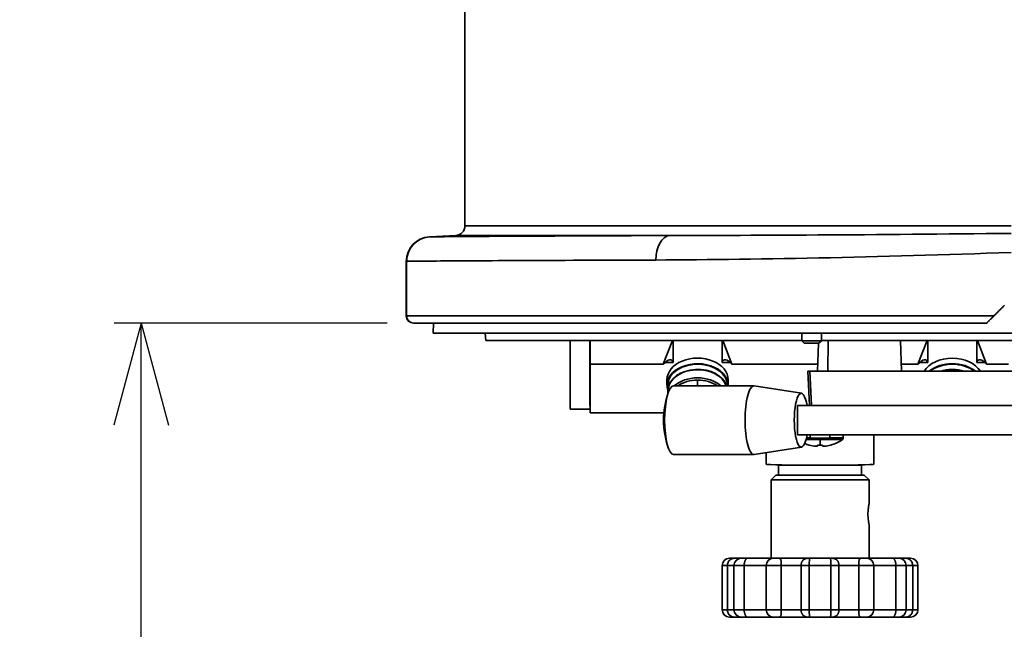
# Model space of a CAD drawing. Extents: x 3 to 384, y 23 to 286.
# Drawn here: x 118 to 154, y 103 to 125 of the extents above; entities that cross this region are included whole.
import ezdxf

# ---------------------------------------------------------------- set-up
doc = ezdxf.new("R2010")
doc.units = 0
doc.header["$LTSCALE"] = 5
doc.header["$PDMODE"] = 3
doc.layers.get('0').update_dxf_attribs({"linetype": 'CONTINUOUS'})
doc.layers.get('DEFPOINTS').update_dxf_attribs({"linetype": 'CONTINUOUS'})
doc.layers.add('SUNPOU', color=3, linetype='CONTINUOUS')
doc.styles.get("Standard").update_dxf_attribs({"font": 'romans.shx', "bigfont": 'extfont.shx'})
doc.dimstyles.new('IMCADLT', dxfattribs={"dimtxt": 3, "dimasz": 2.5, "dimexe": 1, "dimexo": 1, "dimgap": 1, "dimtad": 3, "dimdsep": 46, "dimtxsty": 'STANDARD', "dimblk1": 'ARROW', "dimblk2": 'ARROW', "dimsah": 1, "dimcen": 0, "dimadec": 0, "dimazin": 0, "dimtfac": 0.45, "dimtmove": 0, "dimatfit": 1, "dimldrblk": 'ARROW', "dimfxl": 1, "dimtolj": 1, "dimarcsym": 0})

# ---------------------------------------------------------------- blocks, each defined once
blk = doc.blocks.new('ARROW')
for p, q in [((0, 0), (-1.5, 0.402)), ((0, 0), (-1.5, -0.402)), ((-1, 0), (0, 0))]:
    blk.add_line(p, q)
blk = doc.blocks.new('*D31')
at = {"layer": 'DEFPOINTS', "color": 0}
for p in [(122.463, 113.915), (132.502, 113.915), (141.818, 66.125)]:
    blk.add_point(p, dxfattribs=at)
at = {"layer": 'SUNPOU', "color": 0, "lineweight": -2}
for p, q in [((131.502, 113.915), (121.463, 113.915)), ((122.463, 68.625), (122.463, 111.415)), ((140.818, 66.125), (121.463, 66.125))]:
    blk.add_line(p, q, dxfattribs=at)
at = {"layer": 'SUNPOU', "color": 0, "lineweight": -2, "xscale": 2.5, "yscale": 2.5, "zscale": 2.5}
for p, rotation in [((122.463, 113.915), 90), ((122.463, 66.125), 270)]:
    blk.add_blockref('ARROW', p, dxfattribs=dict(at, rotation=rotation))
at = {"layer": 'SUNPOU', "color": 0, "insert": (119.963, 90.02), "char_height": 3, "attachment_point": 5, "rotation": 90}
blk.add_mtext('\\A1;266', dxfattribs=at)

msp = doc.modelspace()

# ---------------------------------------------------------------- linework, layer by layer
at = {"linetype": 'Continuous', "lineweight": 35}
for p, q in [((134.361, 117.497), (134.361, 147.115)), ((134.361, 117.497), (154.431, 117.497)), ((133.054, 117.087), (133.066, 117.087)), ((133.067, 117.087), (134.02, 117.137)), ((141.884, 117.137), (134.02, 117.137)), ((132.201, 116.188), (132.201, 114.185)), ((132.213, 116.188), (132.201, 116.188)), ((132.213, 114.185), (132.213, 116.188)), ((132.201, 114.185), (132.213, 114.185)), ((132.483, 113.915), (132.471, 113.915)), ((133.191, 113.555), (133.21, 113.915)), ((154.791, 113.555), (133.191, 113.555)), ((135.128, 113.285), (135.107, 113.555)), ((135.128, 113.285), (146.742, 113.285)), ((138.231, 113.285), (138.231, 110.754)), ((138.951, 111.136), (138.951, 113.285)), ((138.958, 113.285), (138.963, 112.409)), ((141.651, 112.409), (141.984, 113.285)), ((142.011, 112.472), (142.011, 113.285)), ((143.811, 112.472), (143.811, 113.285)), ((143.838, 113.285), (144.171, 112.409)), ((146.742, 113.555), (146.742, 113.267)), ((147.462, 113.555), (147.462, 113.267)), ((147.462, 113.285), (161.451, 113.285)), ((147.701, 112.151), (147.715, 113.285)), ((150.37, 113.285), (150.41, 112.151)), ((151.011, 112.409), (151.344, 113.285)), ((151.371, 112.472), (151.371, 113.285)), ((153.171, 112.472), (153.171, 113.285)), ((153.198, 113.285), (153.531, 112.409)), ((146.832, 113.177), (146.742, 113.267)), ((146.742, 113.267), (147.102, 113.267)), ((147.102, 113.177), (146.832, 113.177)), ((147.102, 113.267), (147.462, 113.267)), ((147.372, 113.177), (147.102, 113.177)), ((147.356, 113.177), (147.321, 112.151)), ((147.372, 113.177), (147.462, 113.267)), ((138.963, 112.472), (138.958, 112.472)), ((138.958, 112.472), (138.958, 110.627)), ((141.651, 112.409), (138.963, 112.409)), ((142.011, 112.472), (141.713, 112.472)), ((144.109, 112.472), (143.811, 112.472)), ((147.33, 112.409), (144.171, 112.409)), ((151.011, 112.409), (150.401, 112.409)), ((151.371, 112.472), (151.073, 112.472)), ((153.469, 112.472), (153.171, 112.472)), ((154.341, 112.409), (153.531, 112.409)), ((141.786, 111.632), (141.786, 111.836)), ((144.036, 111.632), (144.036, 111.836)), ((147.028, 110.891), (146.962, 112.151)), ((146.962, 112.151), (147.037, 112.151)), ((147.037, 112.151), (156.861, 112.151)), ((147.096, 110.891), (147.037, 112.151)), ((141.816, 111.502), (141.816, 111.693)), ((141.816, 111.38), (141.816, 111.502)), ((141.834, 111.501), (141.816, 111.502)), ((142.026, 111.611), (144.981, 111.611)), ((142.911, 111.611), (142.911, 111.824)), ((144.009, 111.611), (144.009, 111.632)), ((146.73, 111.34), (144.994, 111.61)), ((138.958, 110.627), (138.951, 111.136)), ((141.816, 111.38), (141.831, 111.381)), ((141.831, 111.441), (141.831, 111.362)), ((138.956, 110.754), (138.231, 110.754)), ((146.58, 110.891), (157.052, 110.891)), ((146.58, 110.891), (146.58, 109.811)), ((141.672, 110.627), (138.958, 110.627)), ((146.58, 109.811), (157.052, 109.811)), ((146.913, 109.702), (147.051, 109.702)), ((147.051, 109.685), (147.051, 109.811)), ((147.771, 109.685), (147.051, 109.685)), ((147.771, 109.685), (147.771, 109.811)), ((147.771, 109.702), (148.266, 109.702)), ((148.266, 109.811), (148.266, 109.702)), ((149.391, 108.73), (149.391, 109.811)), ((146.73, 109.362), (144.994, 109.092)), ((146.897, 109.635), (147.411, 109.635)), ((147.017, 109.437), (147.016, 109.434)), ((147.249, 109.391), (147.318, 109.391)), ((147.318, 109.391), (147.318, 109.437)), ((147.411, 109.635), (148.231, 109.635)), ((147.411, 109.434), (147.411, 109.635)), ((147.504, 109.437), (147.504, 109.391)), ((147.504, 109.391), (147.573, 109.391)), ((147.806, 109.434), (147.805, 109.437)), ((142.026, 109.091), (144.981, 109.091)), ((145.431, 108.73), (145.431, 109.16)), ((145.881, 108.695), (145.881, 108.335)), ((148.941, 108.695), (145.881, 108.695)), ((148.941, 108.695), (148.941, 108.335)), ((145.791, 108.335), (145.611, 108.155)), ((145.791, 108.335), (149.031, 108.335)), ((149.031, 108.335), (149.211, 108.155)), ((145.611, 108.155), (145.611, 105.275)), ((149.211, 108.155), (145.611, 108.155)), ((149.211, 108.155), (149.211, 107.267)), ((149.211, 106.523), (149.211, 105.275)), ((143.811, 105.005), (143.811, 103.385)), ((144.006, 105.005), (143.811, 105.005)), ((144.006, 105.005), (144.006, 103.385)), ((144.245, 105.005), (144.006, 105.005)), ((144.081, 105.275), (144.261, 105.275)), ((144.245, 105.005), (144.245, 103.385)), ((144.622, 105.005), (144.245, 105.005)), ((144.261, 105.275), (144.515, 105.275)), ((144.515, 105.275), (144.695, 105.275)), ((144.622, 105.005), (144.622, 103.385)), ((145.431, 105.005), (144.622, 105.005)), ((144.695, 105.275), (145.701, 105.275)), ((145.431, 105.005), (145.431, 103.385)), ((145.986, 105.005), (145.431, 105.005)), ((145.701, 105.275), (145.881, 105.275)), ((145.881, 105.275), (146.961, 105.275)), ((145.986, 105.005), (145.986, 103.385)), ((146.715, 105.005), (145.986, 105.005)), ((147.011, 105.005), (146.715, 105.005)), ((146.715, 103.385), (146.715, 105.005)), ((146.961, 105.275), (147.041, 105.275)), ((147.811, 105.005), (147.011, 105.005)), ((147.011, 105.005), (147.011, 103.385)), ((147.041, 105.275), (147.781, 105.275)), ((147.781, 105.275), (147.861, 105.275)), ((148.107, 105.005), (147.811, 105.005)), ((147.811, 105.005), (147.811, 103.385)), ((147.861, 105.275), (148.941, 105.275)), ((148.107, 105.005), (148.107, 103.385)), ((148.836, 105.005), (148.107, 105.005)), ((148.836, 103.385), (148.836, 105.005)), ((149.391, 105.005), (148.836, 105.005)), ((148.941, 105.275), (149.121, 105.275)), ((149.121, 105.275), (150.127, 105.275)), ((149.391, 105.005), (149.391, 103.385)), ((150.2, 105.005), (149.391, 105.005)), ((150.127, 105.275), (150.307, 105.275)), ((150.577, 105.005), (150.2, 105.005)), ((150.2, 103.385), (150.2, 105.005)), ((150.307, 105.275), (150.561, 105.275)), ((150.561, 105.275), (150.741, 105.275)), ((150.577, 105.005), (150.577, 103.385)), ((150.816, 105.005), (150.577, 105.005)), ((151.011, 105.005), (150.816, 105.005)), ((150.816, 103.385), (150.816, 105.005)), ((151.011, 105.005), (151.011, 103.385)), ((143.811, 103.385), (144.006, 103.385)), ((144.006, 103.385), (144.245, 103.385)), ((144.245, 103.385), (144.622, 103.385)), ((144.622, 103.385), (145.431, 103.385)), ((145.431, 103.385), (145.986, 103.385)), ((145.986, 103.385), (146.715, 103.385)), ((146.715, 103.385), (147.011, 103.385)), ((147.011, 103.385), (147.811, 103.385)), ((147.811, 103.385), (148.107, 103.385)), ((148.107, 103.385), (148.836, 103.385)), ((148.836, 103.385), (149.391, 103.385)), ((149.391, 103.385), (150.2, 103.385)), ((150.2, 103.385), (150.577, 103.385)), ((150.577, 103.385), (150.816, 103.385)), ((150.816, 103.385), (151.011, 103.385)), ((144.261, 103.115), (144.081, 103.115)), ((144.515, 103.115), (144.261, 103.115)), ((144.695, 103.115), (144.515, 103.115)), ((145.701, 103.115), (144.695, 103.115)), ((145.881, 103.115), (145.701, 103.115)), ((146.961, 103.115), (145.881, 103.115)), ((147.041, 103.115), (146.961, 103.115)), ((147.781, 103.115), (147.041, 103.115)), ((147.861, 103.115), (147.781, 103.115)), ((148.941, 103.115), (147.861, 103.115)), ((149.121, 103.115), (148.941, 103.115)), ((150.127, 103.115), (149.121, 103.115)), ((150.307, 103.115), (150.127, 103.115)), ((150.561, 103.115), (150.307, 103.115)), ((150.741, 103.115), (150.561, 103.115))]:
    msp.add_line(p, q, dxfattribs=at)
for points in [[(141.884, 117.137), (141.52, 117.136), (141.162, 117.134), (140.811, 117.133), (140.466, 117.132), (140.128, 117.13), (139.796, 117.129), (139.471, 117.128), (139.153, 117.126), (138.84, 117.125), (138.535, 117.124), (138.236, 117.122), (137.944, 117.121), (137.659, 117.12), (137.382, 117.119), (137.112, 117.117), (136.85, 117.116), (136.597, 117.115), (136.351, 117.113), (136.114, 117.112), (135.885, 117.111), (135.665, 117.11), (135.453, 117.109), (135.25, 117.107), (135.056, 117.106), (134.87, 117.105), (134.692, 117.104), (134.523, 117.103), (134.363, 117.102), (134.212, 117.101), (134.07, 117.1), (133.937, 117.098), (133.813, 117.097), (133.698, 117.096), (133.592, 117.095), (133.496, 117.094), (133.409, 117.093), (133.332, 117.092), (133.264, 117.092), (133.205, 117.091), (133.156, 117.09), (133.117, 117.089), (133.087, 117.088), (133.067, 117.087)], [(154.431, 117.217), (153.974, 117.213), (153.517, 117.208), (153.061, 117.203), (152.607, 117.199), (152.154, 117.195), (151.702, 117.19), (151.253, 117.186), (150.806, 117.183), (150.362, 117.179), (149.92, 117.175), (149.482, 117.172), (149.047, 117.169), (148.614, 117.166), (148.183, 117.163), (147.756, 117.16), (147.333, 117.158), (146.912, 117.155), (146.496, 117.153), (146.083, 117.151), (145.675, 117.149), (145.271, 117.147), (144.873, 117.145), (144.479, 117.144), (144.09, 117.142), (143.708, 117.141), (143.331, 117.14), (142.959, 117.139), (142.595, 117.138), (142.236, 117.138), (141.884, 117.137)], [(132.213, 116.188), (132.213, 116.188), (132.213, 116.188), (132.213, 116.188), (132.213, 116.188), (132.213, 116.188), (132.213, 116.188), (132.213, 116.188), (132.214, 116.188), (132.214, 116.188), (132.214, 116.188), (132.214, 116.188), (132.214, 116.188), (132.214, 116.188), (132.214, 116.188), (132.214, 116.188), (132.214, 116.188), (132.214, 116.188), (132.214, 116.188), (132.214, 116.188), (132.214, 116.188), (132.214, 116.188), (132.214, 116.188), (132.214, 116.188), (132.214, 116.188)], [(132.214, 116.188), (132.234, 116.189), (132.263, 116.19), (132.302, 116.191), (132.349, 116.192), (132.405, 116.193), (132.47, 116.193), (132.545, 116.194), (132.628, 116.195), (132.72, 116.196), (132.821, 116.197), (132.93, 116.198), (133.049, 116.199), (133.176, 116.2), (133.312, 116.201), (133.457, 116.202), (133.61, 116.203), (133.771, 116.204), (133.94, 116.205), (134.118, 116.207), (134.304, 116.208), (134.498, 116.209), (134.7, 116.21), (134.911, 116.211), (135.129, 116.212), (135.356, 116.213), (135.59, 116.215), (135.832, 116.216), (136.083, 116.217), (136.341, 116.218), (136.606, 116.219), (136.879, 116.221), (137.159, 116.222), (137.446, 116.223), (137.739, 116.224), (138.039, 116.226), (138.345, 116.227), (138.658, 116.228), (138.977, 116.229), (139.301, 116.231), (139.632, 116.232), (139.969, 116.233), (140.313, 116.234), (140.662, 116.236), (141.018, 116.237), (141.38, 116.238)], [(141.38, 116.238), (141.745, 116.24), (142.115, 116.242), (142.491, 116.244), (142.873, 116.247), (143.26, 116.251), (143.652, 116.255), (144.048, 116.26), (144.449, 116.265), (144.855, 116.27), (145.264, 116.276), (145.677, 116.283), (146.094, 116.29), (146.514, 116.297), (146.937, 116.305), (147.363, 116.314), (147.792, 116.323), (148.222, 116.333), (148.655, 116.343), (149.09, 116.353), (149.527, 116.364), (149.965, 116.376), (150.406, 116.388), (150.848, 116.4), (151.293, 116.413), (151.739, 116.427), (152.186, 116.441), (152.634, 116.456), (153.083, 116.471), (153.532, 116.486), (153.982, 116.502), (154.431, 116.519)], [(154.167, 114.551), (154.152, 114.536), (154.137, 114.521), (154.122, 114.506), (154.106, 114.49), (154.091, 114.475), (154.076, 114.46), (154.06, 114.445), (154.045, 114.429), (154.03, 114.414), (154.015, 114.399), (153.999, 114.383), (153.984, 114.368), (153.969, 114.353), (153.954, 114.338), (153.938, 114.322), (153.923, 114.307), (153.908, 114.292), (153.892, 114.277), (153.877, 114.261), (153.862, 114.246), (153.847, 114.231), (153.831, 114.216), (153.816, 114.2), (153.801, 114.185)], [(154.188, 114.573), (154.167, 114.551)], [(153.801, 114.185), (153.347, 114.185), (152.893, 114.185), (152.439, 114.185), (151.986, 114.185), (151.534, 114.185), (151.083, 114.185), (150.634, 114.185), (150.186, 114.185), (149.74, 114.185), (149.296, 114.185), (148.854, 114.185), (148.416, 114.185), (147.98, 114.185), (147.548, 114.185), (147.119, 114.185), (146.692, 114.185), (146.269, 114.185), (145.849, 114.185), (145.432, 114.185), (145.018, 114.185), (144.609, 114.185), (144.203, 114.185), (143.802, 114.185), (143.405, 114.185), (143.013, 114.185), (142.625, 114.185), (142.243, 114.185), (141.865, 114.185), (141.493, 114.185), (141.127, 114.185), (140.767, 114.185), (140.412, 114.185), (140.063, 114.185), (139.721, 114.185), (139.385, 114.185), (139.054, 114.185), (138.731, 114.185), (138.414, 114.185), (138.103, 114.185), (137.799, 114.185), (137.502, 114.185), (137.212, 114.185), (136.929, 114.185), (136.653, 114.185), (136.385, 114.185), (136.124, 114.185), (135.871, 114.185), (135.626, 114.185), (135.388, 114.185), (135.158, 114.185), (134.937, 114.185), (134.724, 114.185), (134.519, 114.185), (134.322, 114.185), (134.133, 114.185), (133.953, 114.185), (133.782, 114.185), (133.619, 114.185), (133.464, 114.185), (133.318, 114.185), (133.181, 114.185), (133.052, 114.185), (132.933, 114.185), (132.822, 114.185), (132.72, 114.185), (132.627, 114.185), (132.543, 114.185), (132.468, 114.185), (132.403, 114.185), (132.346, 114.185), (132.299, 114.185), (132.261, 114.185), (132.233, 114.185), (132.213, 114.185)], [(153.531, 113.915), (153.532, 113.916), (153.534, 113.918), (153.538, 113.922), (153.544, 113.928), (153.551, 113.935), (153.559, 113.943), (153.568, 113.952), (153.578, 113.962), (153.589, 113.973), (153.6, 113.984), (153.612, 113.997), (153.625, 114.009), (153.638, 114.022), (153.652, 114.036), (153.666, 114.05), (153.68, 114.064), (153.695, 114.079), (153.709, 114.094), (153.724, 114.109), (153.739, 114.124), (153.755, 114.139), (153.77, 114.154), (153.785, 114.17), (153.801, 114.185)], [(132.483, 113.915), (132.502, 113.915), (132.531, 113.915), (132.569, 113.915), (132.616, 113.915), (132.672, 113.915), (132.737, 113.915), (132.811, 113.915), (132.895, 113.915), (132.988, 113.915), (133.09, 113.915), (133.2, 113.915), (133.32, 113.915), (133.448, 113.915), (133.585, 113.915), (133.73, 113.915), (133.885, 113.915), (134.047, 113.915), (134.218, 113.915), (134.398, 113.915), (134.586, 113.915), (134.782, 113.915), (134.987, 113.915), (135.199, 113.915), (135.42, 113.915), (135.649, 113.915), (135.886, 113.915), (136.131, 113.915), (136.384, 113.915), (136.644, 113.915), (136.911, 113.915), (137.186, 113.915), (137.468, 113.915), (137.757, 113.915), (138.054, 113.915), (138.356, 113.915), (138.666, 113.915), (138.982, 113.915), (139.305, 113.915), (139.634, 113.915), (139.969, 113.915), (140.311, 113.915), (140.658, 113.915), (141.012, 113.915), (141.371, 113.915), (141.736, 113.915), (142.107, 113.915), (142.483, 113.915), (142.864, 113.915), (143.25, 113.915), (143.64, 113.915), (144.036, 113.915), (144.435, 113.915), (144.839, 113.915), (145.247, 113.915), (145.658, 113.915), (146.073, 113.915), (146.492, 113.915), (146.913, 113.915), (147.337, 113.915), (147.765, 113.915), (148.195, 113.915), (148.628, 113.915), (149.065, 113.915), (149.504, 113.915), (149.946, 113.915), (150.389, 113.915), (150.835, 113.915), (151.282, 113.915), (151.73, 113.915), (152.179, 113.915), (152.63, 113.915), (153.08, 113.915), (153.531, 113.915)], [(148.266, 109.702), (148.266, 109.699), (148.266, 109.695), (148.265, 109.692), (148.265, 109.689), (148.264, 109.686), (148.264, 109.683), (148.263, 109.68), (148.262, 109.676), (148.261, 109.673), (148.259, 109.67), (148.258, 109.667), (148.257, 109.664), (148.255, 109.662), (148.253, 109.659), (148.252, 109.656), (148.25, 109.653), (148.248, 109.651), (148.246, 109.648), (148.243, 109.646), (148.241, 109.644), (148.239, 109.641), (148.236, 109.639), (148.234, 109.637), (148.231, 109.635)], [(148.266, 109.702), (148.266, 109.699), (148.266, 109.695), (148.265, 109.692), (148.265, 109.689), (148.264, 109.686), (148.264, 109.683), (148.263, 109.68), (148.262, 109.676), (148.261, 109.673), (148.259, 109.67), (148.258, 109.667), (148.257, 109.664), (148.255, 109.662), (148.253, 109.659), (148.252, 109.656), (148.25, 109.653), (148.248, 109.651), (148.246, 109.648), (148.243, 109.646), (148.241, 109.644), (148.239, 109.641), (148.236, 109.639), (148.234, 109.637), (148.231, 109.635)], [(149.211, 106.523), (149.21, 106.526), (149.208, 106.536), (149.205, 106.551), (149.201, 106.573), (149.196, 106.601), (149.192, 106.632), (149.187, 106.668), (149.182, 106.708), (149.178, 106.752), (149.175, 106.799), (149.173, 106.847), (149.172, 106.895), (149.173, 106.943), (149.175, 106.991), (149.178, 107.038), (149.182, 107.082), (149.187, 107.122), (149.192, 107.158), (149.196, 107.189), (149.201, 107.217), (149.205, 107.239), (149.208, 107.254), (149.21, 107.264), (149.211, 107.267)], [(144.261, 105.275), (144.259, 105.275), (144.255, 105.275), (144.248, 105.275), (144.239, 105.274), (144.228, 105.273), (144.215, 105.271), (144.202, 105.268), (144.187, 105.263), (144.171, 105.258), (144.155, 105.251), (144.139, 105.242), (144.123, 105.232), (144.107, 105.221), (144.092, 105.207), (144.077, 105.193), (144.064, 105.176), (144.051, 105.158), (144.04, 105.139), (144.03, 105.119), (144.021, 105.097), (144.015, 105.075), (144.01, 105.052), (144.007, 105.029), (144.006, 105.005)], [(144.702, 105.275), (144.706, 105.275), (144.709, 105.274), (144.71, 105.273), (144.709, 105.271), (144.707, 105.269), (144.704, 105.265), (144.7, 105.261), (144.696, 105.255), (144.69, 105.248), (144.684, 105.24), (144.678, 105.231), (144.672, 105.22), (144.665, 105.208), (144.659, 105.195), (144.653, 105.18), (144.647, 105.164), (144.642, 105.147), (144.637, 105.129), (144.633, 105.11), (144.629, 105.09), (144.626, 105.069), (144.624, 105.048), (144.623, 105.027), (144.622, 105.005)], [(145.912, 105.273), (145.921, 105.272), (145.93, 105.27), (145.937, 105.267), (145.944, 105.264), (145.949, 105.259), (145.955, 105.254), (145.959, 105.248), (145.963, 105.241), (145.967, 105.233), (145.97, 105.224), (145.973, 105.213), (145.975, 105.202), (145.977, 105.19), (145.979, 105.177), (145.98, 105.163), (145.982, 105.148), (145.983, 105.132), (145.983, 105.115), (145.984, 105.098), (145.985, 105.08), (145.985, 105.062), (145.985, 105.043), (145.985, 105.024), (145.986, 105.005)], [(146.715, 105.005), (146.715, 105.018), (146.716, 105.032), (146.717, 105.045), (146.718, 105.058), (146.721, 105.071), (146.723, 105.084), (146.726, 105.096), (146.73, 105.108), (146.734, 105.12), (146.738, 105.132), (146.743, 105.143), (146.749, 105.154), (146.754, 105.164), (146.761, 105.174), (146.767, 105.184), (146.774, 105.193), (146.781, 105.201), (146.789, 105.209), (146.797, 105.217), (146.805, 105.224), (146.813, 105.23), (146.822, 105.236), (146.831, 105.242), (146.841, 105.247)], [(147.981, 105.247), (147.99, 105.242), (148, 105.236), (148.008, 105.23), (148.017, 105.224), (148.025, 105.217), (148.033, 105.209), (148.041, 105.201), (148.048, 105.193), (148.055, 105.184), (148.061, 105.174), (148.067, 105.164), (148.073, 105.154), (148.078, 105.143), (148.083, 105.132), (148.088, 105.12), (148.092, 105.108), (148.095, 105.096), (148.099, 105.084), (148.101, 105.071), (148.103, 105.058), (148.105, 105.045), (148.106, 105.032), (148.107, 105.018), (148.107, 105.005)], [(148.836, 105.005), (148.836, 105.024), (148.837, 105.043), (148.837, 105.062), (148.837, 105.08), (148.838, 105.098), (148.838, 105.115), (148.839, 105.132), (148.84, 105.148), (148.842, 105.163), (148.843, 105.177), (148.845, 105.19), (148.847, 105.202), (148.849, 105.213), (148.852, 105.224), (148.855, 105.233), (148.859, 105.241), (148.863, 105.248), (148.867, 105.254), (148.872, 105.259), (148.878, 105.264), (148.885, 105.267), (148.892, 105.27), (148.901, 105.272), (148.91, 105.273)], [(150.2, 105.005), (150.199, 105.027), (150.198, 105.048), (150.196, 105.069), (150.193, 105.09), (150.189, 105.11), (150.185, 105.129), (150.18, 105.147), (150.175, 105.164), (150.169, 105.18), (150.163, 105.195), (150.156, 105.208), (150.15, 105.22), (150.144, 105.231), (150.137, 105.24), (150.132, 105.248), (150.126, 105.255), (150.121, 105.261), (150.117, 105.265), (150.114, 105.269), (150.112, 105.271), (150.112, 105.273), (150.113, 105.274), (150.116, 105.275), (150.12, 105.275)], [(150.816, 105.005), (150.815, 105.029), (150.812, 105.052), (150.807, 105.075), (150.801, 105.097), (150.792, 105.119), (150.782, 105.139), (150.771, 105.158), (150.758, 105.176), (150.744, 105.193), (150.73, 105.207), (150.715, 105.221), (150.699, 105.232), (150.683, 105.242), (150.667, 105.251), (150.651, 105.258), (150.635, 105.263), (150.62, 105.268), (150.606, 105.271), (150.594, 105.273), (150.583, 105.274), (150.574, 105.275), (150.567, 105.275), (150.562, 105.275), (150.561, 105.275)], [(144.006, 103.385), (144.007, 103.361), (144.01, 103.338), (144.015, 103.315), (144.021, 103.293), (144.03, 103.271), (144.04, 103.251), (144.051, 103.232), (144.064, 103.214), (144.077, 103.198), (144.092, 103.183), (144.107, 103.17), (144.123, 103.158), (144.139, 103.148), (144.155, 103.139), (144.171, 103.132), (144.187, 103.127), (144.202, 103.122), (144.215, 103.119), (144.228, 103.117), (144.239, 103.116), (144.248, 103.115), (144.255, 103.115), (144.259, 103.115), (144.261, 103.115)], [(144.622, 103.385), (144.623, 103.363), (144.624, 103.342), (144.626, 103.321), (144.629, 103.3), (144.633, 103.28), (144.637, 103.261), (144.642, 103.243), (144.647, 103.226), (144.653, 103.21), (144.659, 103.196), (144.665, 103.182), (144.672, 103.17), (144.678, 103.159), (144.684, 103.15), (144.69, 103.142), (144.696, 103.135), (144.7, 103.129), (144.704, 103.125), (144.707, 103.121), (144.709, 103.119), (144.71, 103.117), (144.709, 103.116), (144.706, 103.115), (144.702, 103.115)], [(145.986, 103.385), (145.985, 103.366), (145.985, 103.347), (145.985, 103.328), (145.985, 103.31), (145.984, 103.292), (145.983, 103.275), (145.983, 103.258), (145.982, 103.242), (145.98, 103.227), (145.979, 103.213), (145.977, 103.2), (145.975, 103.188), (145.973, 103.177), (145.97, 103.166), (145.967, 103.157), (145.963, 103.149), (145.959, 103.142), (145.955, 103.136), (145.949, 103.131), (145.944, 103.126), (145.937, 103.123), (145.93, 103.12), (145.921, 103.118), (145.912, 103.117)], [(146.841, 103.143), (146.831, 103.148), (146.822, 103.154), (146.813, 103.16), (146.805, 103.166), (146.797, 103.173), (146.789, 103.181), (146.781, 103.189), (146.774, 103.197), (146.767, 103.206), (146.761, 103.216), (146.754, 103.226), (146.749, 103.236), (146.743, 103.247), (146.739, 103.258), (146.734, 103.27), (146.73, 103.282), (146.726, 103.294), (146.723, 103.306), (146.721, 103.319), (146.718, 103.332), (146.717, 103.345), (146.716, 103.358), (146.715, 103.372), (146.715, 103.385)], [(148.107, 103.385), (148.107, 103.372), (148.106, 103.358), (148.105, 103.345), (148.103, 103.332), (148.101, 103.319), (148.099, 103.306), (148.095, 103.294), (148.092, 103.282), (148.088, 103.27), (148.083, 103.258), (148.078, 103.247), (148.073, 103.236), (148.067, 103.226), (148.061, 103.216), (148.055, 103.206), (148.048, 103.197), (148.041, 103.189), (148.033, 103.181), (148.025, 103.173), (148.017, 103.166), (148.008, 103.16), (148, 103.154), (147.99, 103.148), (147.981, 103.143)], [(148.91, 103.117), (148.901, 103.118), (148.892, 103.12), (148.885, 103.123), (148.878, 103.126), (148.872, 103.131), (148.867, 103.136), (148.863, 103.142), (148.859, 103.149), (148.855, 103.157), (148.852, 103.166), (148.849, 103.177), (148.847, 103.188), (148.845, 103.2), (148.843, 103.213), (148.842, 103.227), (148.84, 103.242), (148.839, 103.258), (148.838, 103.275), (148.838, 103.292), (148.837, 103.31), (148.837, 103.328), (148.837, 103.347), (148.836, 103.366), (148.836, 103.385)], [(150.12, 103.115), (150.116, 103.115), (150.113, 103.116), (150.112, 103.117), (150.112, 103.119), (150.114, 103.121), (150.117, 103.125), (150.121, 103.129), (150.126, 103.135), (150.132, 103.142), (150.137, 103.15), (150.144, 103.159), (150.15, 103.17), (150.156, 103.182), (150.163, 103.196), (150.169, 103.21), (150.175, 103.226), (150.18, 103.243), (150.185, 103.261), (150.189, 103.28), (150.193, 103.3), (150.196, 103.321), (150.198, 103.342), (150.199, 103.363), (150.2, 103.385)], [(150.561, 103.115), (150.562, 103.115), (150.567, 103.115), (150.574, 103.115), (150.583, 103.116), (150.594, 103.117), (150.606, 103.119), (150.62, 103.122), (150.635, 103.127), (150.651, 103.132), (150.667, 103.139), (150.683, 103.148), (150.699, 103.158), (150.715, 103.17), (150.73, 103.183), (150.744, 103.198), (150.758, 103.214), (150.771, 103.232), (150.782, 103.251), (150.792, 103.271), (150.801, 103.293), (150.807, 103.315), (150.812, 103.338), (150.815, 103.361), (150.816, 103.385)]]:
    msp.add_lwpolyline(points, dxfattribs=at)
for centre, radius, start, end in [((134.001, 117.497), 0.36, 273, 0), ((133.101, 116.188), 0.9, 93, 180), ((132.471, 114.185), 0.27, 180, 270), ((144.735, 110.351), 3.075, 160.7996, 199.2004), ((148.185, 109.702), 0.081, 304.7179, 0), ((147.411, 110.819), 1.44, 246.9925, 254.0627), ((147.411, 110.819), 1.437, 254.0849, 263.5192), ((147.411, 110.819), 1.437, 276.4808, 285.9151), ((147.411, 110.819), 1.44, 285.9373, 304.7179), ((144.081, 105.005), 0.27, 90, 180), ((144.515, 105.005), 0.27, 90, 180), ((144.695, 105.005), 0.27, 88.5866, 90), ((145.701, 105.005), 0.27, 90, 180), ((145.881, 105.005), 0.27, 83.3742, 90), ((146.961, 105.005), 0.27, 90, 116.3878), ((147.861, 105.005), 0.27, 63.6122, 90), ((148.941, 105.005), 0.27, 90, 96.6258), ((149.121, 105.005), 0.27, 0, 90), ((150.127, 105.005), 0.27, 90, 91.4134), ((150.307, 105.005), 0.27, 0, 90), ((150.741, 105.005), 0.27, 0, 90), ((144.081, 103.385), 0.27, 180, 270), ((144.515, 103.385), 0.27, 180, 270), ((145.701, 103.385), 0.27, 180, 270), ((146.961, 103.385), 0.27, 243.6122, 270), ((147.861, 103.385), 0.27, 270, 296.3878), ((149.121, 103.385), 0.27, 270, 0), ((150.307, 103.385), 0.27, 270, 0), ((150.741, 103.385), 0.27, 270, 0), ((144.695, 103.385), 0.27, 270, 271.4134), ((145.881, 103.385), 0.27, 270, 276.6258), ((148.941, 103.385), 0.27, 263.3742, 270), ((150.127, 103.385), 0.27, 268.5866, 270)]:
    msp.add_arc(centre, radius, start, end, dxfattribs=at)
for centre, major_axis, ratio, start_param, end_param in [((133.113, 116.188), (-0.047, 0.899), 0.999456, 0, 1.518465), ((133.114, 116.188), (-0.047, 0.899), 0.999409, 0, 1.518467), ((141.914, 116.238), (-0.003, 0.9), 0.593897, 0.05008, 1.568601), ((132.483, 114.185), (0, -0.27), 0.999457, 4.712389, 6.283185), ((138.964, 111.854), (0.004, -0.72), 0.006171, 2.450685, 3.678881), ((141.612, 111.854), (0.333, 0.711), 0.339762, 5.903667, 7.131863), ((142.911, 111.836), (1.125, 0), 0.707107, 0, 3.141593), ((144.21, 111.854), (0.333, -0.711), 0.339762, 2.292915, 3.521111), ((150.972, 111.854), (0.333, 0.711), 0.339762, 5.903667, 7.131863), ((152.271, 111.836), (-1.125, 0), 0.707107, 3.54879, 5.875988), ((153.57, 111.854), (0.333, -0.711), 0.339762, 2.292915, 3.521111), ((142.911, 111.632), (1.125, 0), 0.707107, 0, 3.374535), ((142.911, 111.632), (1.098, 0), 0.707107, 0, 3.063053), ((142.911, 111.441), (-1.098, 0), 0.707107, 3.361826, 6.204645), ((142.911, 111.441), (1.08, 0), 0.707107, 0.223966, 3.063053), ((152.271, 111.632), (-1.125, 0), 0.707107, 3.851861, 5.572917), ((152.271, 111.632), (-1.098, 0), 0.707107, 3.873206, 5.551572), ((152.271, 111.441), (1.098, 0), 0.707107, 1.152968, 1.988625), ((152.271, 111.441), (-1.08, 0), 0.707107, 4.333849, 5.090929), ((142.911, 111.145), (-1.08, 0), 0.707107, 3.797206, 5.627572), ((142.026, 110.351), (0, 1.26), 0.258819, 0, 1.570796), ((142.911, 111.441), (-1.08, 0), 0.707107, 6.204645, 6.283185), ((142.911, 111.089), (-1.039, 0), 0.707107, 4.712389, 5.493449), ((142.911, 111.089), (-1.039, 0), 0.707107, 3.931328, 4.712389), ((142.911, 111.632), (1.125, 0), 0.707107, 6.256397, 6.283185), ((144.981, 110.351), (0, 1.26), 0.258819, 6.242982, 7.853982), ((142.911, 111.441), (-1.098, 0), 0.707107, 0.07854, 0.133675), ((146.72, 110.351), (0, 0.99), 0.258819, 5.28932, 7.853982), ((142.026, 110.351), (0, -1.26), 0.258819, 4.712389, 6.283185), ((144.981, 110.351), (0, -1.26), 0.258819, 4.712389, 6.323389), ((146.72, 110.351), (0, -0.99), 0.258819, 4.712389, 7.27705), ((147.411, 110.701), (1.416, 0), 0.894934, 4.646857, 4.712389), ((147.411, 110.701), (1.416, 0), 0.894934, 4.712389, 4.777921), ((147.411, 108.73), (1.98, 0), 0.017455, 3.141593, 6.283185), ((147.041, 105.005), (0, 0.27), 0.111111, 0, 1.570796), ((147.781, 105.005), (0, 0.27), 0.111111, 4.712389, 6.283185), ((147.041, 103.385), (0, -0.27), 0.111111, 4.712389, 6.283185), ((147.781, 103.385), (0, -0.27), 0.111111, 0, 1.570796)]:
    msp.add_ellipse(centre, major_axis=major_axis, ratio=ratio, start_param=start_param, end_param=end_param, dxfattribs=at)

# ---------------------------------------------------------------- dimensions: what is measured, and where the dimension line sits
at = {"layer": 'SUNPOU'}
dim = msp.add_linear_dim(base=(122.463, 113.915), p1=(141.818, 66.125), p2=(132.502, 113.915), angle=90, text='266', dimstyle='IMCADLT', dxfattribs=at)
dim.commit()
dim.dimension.update_dxf_attribs({"geometry": '*D31', "text_midpoint": (119.963, 90.02)})

doc.saveas('drawing.dxf')
